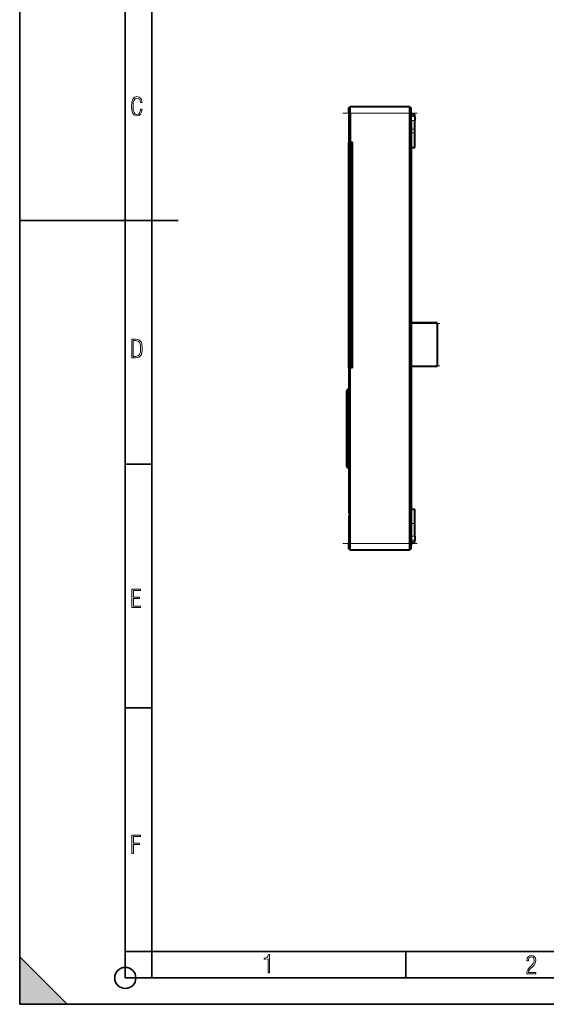
# Model space of a CAD drawing. Extents: x 0 to 420, y 0 to 297.
# Drawn here: x 0 to 100, y 0 to 187 of the extents above; entities that cross this region are included whole.
import ezdxf

# ---------------------------------------------------------------- set-up
doc = ezdxf.new("R2010")
doc.units = 0
doc.linetypes.add('DASHDOT', pattern=[18.5, 12, -3, 0.5, -3])

msp = doc.modelspace()

# ---------------------------------------------------------------- linework, layer by layer
at = {"color": 7, "lineweight": 35}
for p, q in [((0, 0), (0, 297)), ((0, 0), (0, 297)), ((20.000401, 4.99976), (20.000401, 292)), ((25.000401, 9.99976), (25.000401, 287)), ((0, 148.5), (30, 148.5)), ((20.000401, 102.333), (25.000401, 102.333)), ((20.000401, 56.166599), (25.000401, 56.166599)), ((20.000401, 10), (25.000401, 10)), ((20.000401, 9.99976), (25.000401, 9.99976)), ((25.000401, 9.99976), (410, 9.99976)), ((25.0005, 4.99976), (25.0005, 9.99976)), ((73.125504, 4.99976), (73.125504, 9.99976)), ((0, 9), (9, 0)), ((0, 0), (0, 9)), ((20.000401, 4.99976), (167.501007, 4.99976)), ((0, 0), (420, 0)), ((0, 0), (420, 0)), ((0, 0), (9, 0))]:
    msp.add_line(p, q, dxfattribs=at)
at = {"color": 7, "lineweight": 40}
for p, q in [((62.359192, 169.810623), (62.609192, 170.060623)), ((62.359192, 168.810623), (62.359192, 169.810623)), ((62.609192, 170.060623), (73.859192, 170.060623)), ((62.609192, 168.810623), (62.609192, 170.060623)), ((73.859192, 170.060623), (74.109192, 169.810623)), ((73.859192, 170.060623), (73.859192, 168.810623)), ((74.109192, 169.810623), (74.109192, 168.810623)), ((62.359192, 168.810623), (62.359192, 163.310623)), ((62.609192, 168.810623), (62.609192, 163.310623)), ((73.859192, 168.810623), (73.859192, 87.310623)), ((74.109192, 168.810623), (74.109192, 87.310623)), ((74.109192, 168.560623), (74.859192, 168.560623)), ((74.109207, 168.560623), (74.859192, 168.560623)), ((74.859192, 168.168732), (74.859192, 168.560623)), ((74.859192, 168.168732), (74.859192, 167.418732)), ((74.20919, 167.49585), (74.109192, 167.498016)), ((74.20919, 165.060623), (74.20919, 167.49585)), ((74.859192, 165.060623), (74.859192, 167.418732)), ((74.20919, 89.810623), (74.20919, 165.060623)), ((74.859192, 162.310623), (74.859192, 165.060623)), ((62.359192, 163.310623), (62.609192, 163.310623)), ((62.359192, 120.560623), (62.359192, 163.26062)), ((62.359192, 163.26062), (62.609192, 163.26062)), ((62.609192, 163.310623), (63.059193, 163.310623)), ((62.609192, 163.26062), (62.609192, 120.560623)), ((62.609192, 163.26062), (62.95919, 163.26062)), ((62.95919, 120.560623), (62.95919, 163.26062)), ((63.059193, 120.560623), (63.059193, 163.310623)), ((74.20919, 162.310623), (74.859192, 162.310623)), ((63.0592, 143.939301), (62.959198, 143.939301)), ((63.059196, 135.960632), (62.959198, 135.960632)), ((79.08419, 129.110626), (74.209198, 129.110626)), ((79.08419, 128.960632), (79.08419, 129.110626)), ((79.08419, 128.960632), (79.08419, 120.960625)), ((62.609192, 120.560623), (62.359192, 120.560623)), ((62.609192, 120.560623), (62.359192, 120.560623)), ((62.359192, 120.560623), (62.359192, 93.060623)), ((62.95919, 120.560623), (62.609192, 120.560623)), ((63.059193, 120.560623), (62.609192, 120.560623)), ((62.609192, 92.810623), (62.609192, 120.560623)), ((79.08419, 120.810623), (74.209198, 120.810623)), ((79.08419, 120.810623), (79.08419, 120.960625)), ((62.059193, 116.460625), (61.95919, 116.360626)), ((61.95919, 116.360626), (61.95919, 116.210625)), ((61.95919, 101.910622), (61.95919, 116.210625)), ((62.359192, 116.460625), (62.059193, 116.460625)), ((62.059193, 116.460625), (62.059193, 116.210625)), ((62.059193, 101.910622), (62.059193, 116.210625)), ((61.95919, 101.910622), (61.95919, 101.76062)), ((61.95919, 101.76062), (62.059193, 101.660622)), ((62.059193, 101.910622), (62.059193, 101.660622)), ((62.059193, 101.660622), (62.359192, 101.660622)), ((74.20919, 93.810623), (74.859192, 93.810623)), ((74.20919, 93.810623), (74.859192, 93.810623)), ((74.859192, 91.060623), (74.859192, 93.810623)), ((62.609192, 92.810623), (62.359192, 93.060623)), ((62.359192, 92.560623), (62.609192, 92.810623)), ((62.359192, 92.560623), (62.359192, 87.310623)), ((62.609192, 87.310623), (62.609192, 92.810623)), ((62.359192, 90.47731), (62.359192, 90.289131)), ((62.359192, 90.477226), (62.359192, 89.685371)), ((62.359192, 90.289108), (62.359192, 90.043228)), ((62.359192, 90.043228), (62.359192, 89.835342)), ((62.359192, 89.833572), (62.359192, 88.666374)), ((62.359192, 89.679985), (62.359192, 89.685371)), ((62.359192, 89.679985), (62.359192, 89.293373)), ((74.20919, 87.358627), (74.20919, 89.810623)), ((74.859192, 88.702515), (74.859192, 91.060623)), ((62.359192, 89.293373), (62.359192, 88.656975)), ((62.359192, 89.196815), (62.359192, 88.826965)), ((62.359192, 88.65686), (62.359192, 88.597496)), ((74.859192, 88.702515), (74.859192, 87.952515)), ((74.859192, 87.560623), (74.859192, 87.952515)), ((62.359192, 86.310623), (62.359192, 87.310623)), ((62.609192, 86.060623), (62.359192, 86.310623)), ((62.609192, 86.060623), (62.609192, 87.310623)), ((73.859192, 86.060623), (62.609192, 86.060623)), ((73.859192, 87.310623), (73.859192, 86.060623)), ((74.109192, 86.310623), (73.859192, 86.060623)), ((74.109192, 87.35688), (74.20919, 87.358627)), ((74.109192, 87.310623), (74.109192, 86.310623)), ((74.20919, 86.958626), (74.109192, 86.958626)), ((74.20919, 87.560623), (74.859192, 87.560623)), ((74.20919, 86.958626), (74.20919, 87.358627))]:
    msp.add_line(p, q, dxfattribs=at)
at = {"color": 7, "linetype": 'DASHDOT', "lineweight": 18, "ltscale": 0.3525}
for p, q in [((75.284195, 168.810623), (61.184193, 168.810623)), ((75.284195, 87.310623), (61.184193, 87.310623))]:
    msp.add_line(p, q, dxfattribs=at)
at = {"color": 7, "lineweight": 18}
for p, q in [((62.609192, 168.810623), (62.359192, 168.810623)), ((73.859192, 168.810623), (62.609192, 168.810623)), ((74.109192, 168.810623), (73.859192, 168.810623)), ((74.109192, 168.168732), (74.859192, 168.168732)), ((74.859192, 167.418732), (74.20919, 167.418732)), ((74.109192, 165.060623), (74.20919, 165.060623)), ((63.0592, 143.646408), (62.959198, 143.646408)), ((63.059196, 140.896408), (62.959198, 140.896408)), ((63.059196, 140.189301), (62.959198, 140.189301)), ((63.059196, 136.960632), (62.959198, 136.960632)), ((79.08419, 128.960632), (74.209198, 128.960632)), ((79.08419, 120.960625), (74.209198, 120.960625)), ((61.95919, 116.210625), (62.059193, 116.210625)), ((62.059193, 116.210625), (62.359192, 116.210625)), ((62.059193, 101.910622), (61.95919, 101.910622)), ((62.359192, 101.910622), (62.059193, 101.910622)), ((74.20919, 89.810623), (74.109192, 89.810623)), ((74.20919, 88.702515), (74.859192, 88.702515)), ((74.859192, 87.952515), (74.20919, 87.952515)), ((62.359192, 87.310623), (62.609192, 87.310623)), ((62.609192, 87.310623), (73.859192, 87.310623)), ((73.859192, 87.310623), (74.109192, 87.310623))]:
    msp.add_line(p, q, dxfattribs=at)
at = {"color": 7, "linetype": 'DASHDOT', "lineweight": 18, "ltscale": 0.022507}
msp.add_line((74.03392, 165.060623), (74.934219, 165.060623), dxfattribs=at)
at = {"color": 7, "linetype": 'DASHDOT', "lineweight": 18, "ltscale": 0.022499}
msp.add_line((74.03421, 165.810623), (74.934189, 165.810623), dxfattribs=at)
at = {"color": 7, "linetype": 'DASHDOT', "lineweight": 18, "ltscale": 0.003007}
msp.add_line((63.069221, 140.189301), (62.948925, 140.189301), dxfattribs=at)
at = {"color": 7, "linetype": 'DASHDOT', "lineweight": 18, "ltscale": 0.146257}
for p, q in [((79.571716, 128.960632), (73.72142, 128.960632)), ((79.571716, 120.960625), (73.72142, 120.960625))]:
    msp.add_line(p, q, dxfattribs=at)
at = {"color": 7, "linetype": 'DASHDOT', "lineweight": 18, "ltscale": 0.012}
for p, q in [((61.919189, 116.210625), (62.399193, 116.210625)), ((61.919189, 101.910622), (62.399193, 101.910622))]:
    msp.add_line(p, q, dxfattribs=at)
at = {"color": 7, "linetype": 'DASHDOT', "lineweight": 18, "ltscale": 0.003008}
msp.add_line((74.219215, 89.810623), (74.098915, 89.810623), dxfattribs=at)
at = {"color": 7, "linetype": 'DASHDOT', "lineweight": 18, "ltscale": 0.0195}
msp.add_line((74.144196, 91.060623), (74.924194, 91.060623), dxfattribs=at)
at = {"color": 7, "lineweight": 18}
for points in [[(23.198622, 169.552216), (22.902647, 169.552216), (22.82748, 169.129395), (22.686541, 168.82402), (22.475132, 168.640808), (22.207346, 168.579727), (21.878487, 168.673691), (21.652983, 168.964966), (21.521441, 169.448853), (21.479158, 170.130066), (21.521441, 170.80658), (21.652983, 171.290466), (21.878487, 171.581741), (22.207346, 171.680405), (22.470432, 171.624023), (22.677145, 171.468994), (22.813387, 171.210602), (22.87446, 170.862946), (23.175131, 170.862946), (23.095264, 171.323349), (22.902647, 171.661606), (22.597279, 171.873016), (22.207346, 171.948181), (21.737547, 171.835434), (21.418083, 171.497177), (21.230165, 170.928726), (21.173788, 170.130066), (21.230165, 169.322006), (21.418083, 168.753555), (21.737547, 168.415298), (22.207346, 168.307251), (22.601976, 168.382416), (22.902647, 168.61731), (23.099964, 169.007248)], [(21.209959, 122.479729), (21.938147, 122.479729), (22.267006, 122.49852), (22.53949, 122.573685), (22.760294, 122.695839), (22.93412, 122.879059), (23.060965, 123.118652), (23.150227, 123.419327), (23.201904, 123.790466), (23.220697, 124.232079), (23.201904, 124.668991), (23.150227, 125.040131), (23.065662, 125.340805), (22.93412, 125.580399), (22.760294, 125.758926), (22.53949, 125.881073), (22.262308, 125.956238), (21.938147, 125.979729), (21.209959, 125.979729)], [(21.501234, 122.742813), (21.501234, 125.721336), (21.919355, 125.721336), (22.407946, 125.641472), (22.708616, 125.387779), (22.858952, 124.927383), (22.891838, 124.607918), (22.905931, 124.227379), (22.858952, 123.527382), (22.708616, 123.066978), (22.407946, 122.817986), (21.919355, 122.742813)], [(21.244259, 75.172127), (22.850969, 75.172127), (22.850969, 75.444611), (21.535534, 75.444611), (21.535534, 76.868103), (22.719427, 76.868103), (22.719427, 77.135887), (21.535534, 77.135887), (21.535534, 78.399643), (22.850969, 78.399643), (22.850969, 78.672127), (21.244259, 78.672127)], [(21.244259, 28.569124), (21.535534, 28.569124), (21.535534, 30.265097), (22.719427, 30.265097), (22.719427, 30.532883), (21.535534, 30.532883), (21.535534, 31.79664), (22.850969, 31.79664), (22.850969, 32.069122), (21.244259, 32.069122)], [(47.03595, 5.977674), (47.322525, 5.977674), (47.322525, 9.425997), (47.101723, 9.425997), (47.026554, 9.120627), (46.876217, 8.918613), (46.63662, 8.796467), (46.303062, 8.754185), (46.303062, 8.575661), (46.490982, 8.570963), (47.03595, 8.613245)], [(96.03479, 5.748185), (97.749557, 5.748185), (97.749557, 6.034762), (96.349556, 6.034762), (96.396538, 6.279058), (96.537476, 6.518655), (96.758286, 6.777044), (97.049561, 7.063622), (97.373718, 7.378386), (97.632111, 7.763621), (97.740166, 8.332078), (97.679092, 8.722011), (97.509964, 9.013286), (97.24218, 9.196507), (96.899223, 9.26228), (96.560966, 9.196507), (96.307274, 9.00389), (96.142845, 8.698521), (96.086472, 8.294494), (96.086472, 8.242816), (96.354256, 8.242816), (96.391838, 8.571675), (96.499893, 8.811273), (96.678421, 8.952211), (96.927414, 8.999191), (97.138824, 8.952211), (97.303253, 8.825366), (97.411301, 8.623353), (97.448891, 8.355568), (97.397209, 8.007916), (97.256271, 7.721339), (96.786469, 7.195165), (96.457611, 6.85691), (96.218018, 6.537447), (96.081772, 6.175702)]]:
    msp.add_lwpolyline(points, close=True, dxfattribs=at)
at = {"color": 7, "lineweight": 35}
msp.add_circle((20.000401, 4.99976), 2, dxfattribs=at)
at = {"color": 7, "lineweight": 5}
msp.add_solid([(0, 0), (9, 0), (0, 9)], dxfattribs=at)

doc.saveas('drawing.dxf')
